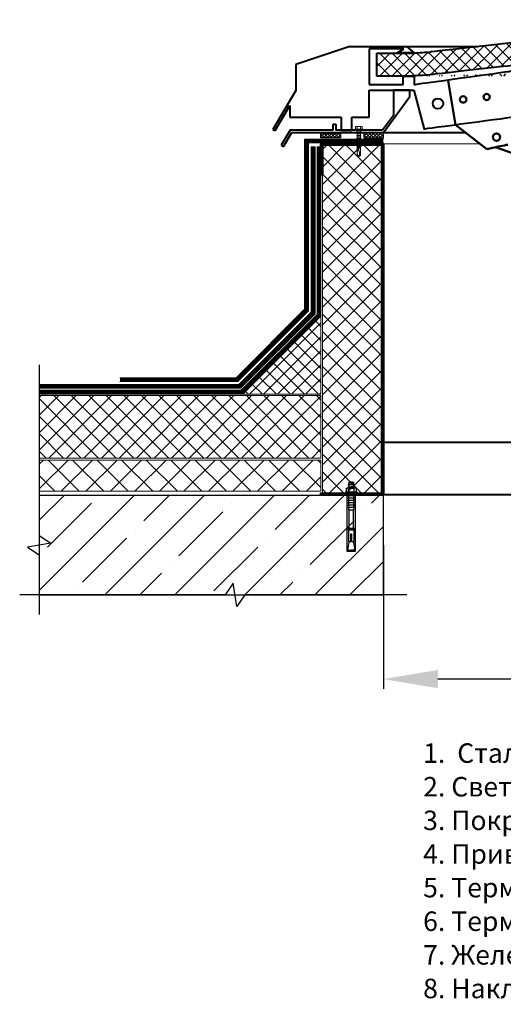
# Model space of a CAD drawing. Units: inches. Extents: x -28200 to 49756, y -10033 to 7245.
# Drawn here: x -18014 to -17394, y 1461 to 2723 of the extents above; entities that cross this region are included whole.
import ezdxf

# ---------------------------------------------------------------- set-up
doc = ezdxf.new("R2010")
doc.units = ezdxf.units.IN
doc.header["$MEASUREMENT"] = 0
doc.linetypes.add('DASHED2', pattern=[0.375, 0.25, -0.125])
for name, color, linetype in [('AXES', 7, 'Continuous'), ('AXIS', 7, 'Continuous'), ('layer 1', 7, 'Continuous'), ('layer 2', 7, 'Continuous')]:
    doc.layers.add(name, color=color, linetype=linetype)
doc.layers.add('text', color=250, linetype='Continuous', lineweight=18)
doc.styles.add('CPCW', font='cs_gost2304.shx', dxfattribs={"oblique": 15})
doc.styles.add('GOST 2.304', font='CS_Gost2304.shx', dxfattribs={"oblique": 15})
doc.dimstyles.new("M' 10", dxfattribs={"dimscale": 10, "dimtxt": 2.5, "dimasz": 1.5, "dimexe": 1.25, "dimexo": 0, "dimgap": 0.5, "dimtad": 1, "dimdec": 0, "dimtxsty": 'CPCW', "dimblk": 'ARCHTICK', "dimcen": 1.5, "dimdle": 1, "dimclrd": 256, "dimclre": 256, "dimclrt": 5, "dimadec": 0, "dimazin": 0, "dimtfac": 1, "dimtdec": 0, "dimtmove": 0, "dimatfit": 3, "dimldrblk": 'OPEN30', "dimfxl": 1.25, "dimarcsym": 0})
pattern_1 = [(45, (20177.015, 70240.736), (-2.24506403, 2.24506403), []), (135, (20177.015, 70240.736), (-2.24506403, -2.24506403), [])]
pattern_2 = [(45, (20177.015, 70240.736), (-11.22532, 11.22532), []), (135, (20177.015, 70240.736), (-11.22532, -11.22532), [])]

# ---------------------------------------------------------------- blocks, each defined once
blk = doc.blocks.new('A$C64D37A52')
for p, q in [((-2.9, 11.7), (-2.9, 13)), ((-2.9, 12.8), (3.1, 12.8)), ((-1.6, 14.3), (1.8, 14.3)), ((3.1, 13), (3.1, 11)), ((-6.2, 6.4), (-6.2, 1.7)), ((4.8, 6.7), (-4.9, 6.7)), ((4.8, 1.4), (-4.9, 1.4)), ((4.8, 1.4), (-4.9, 1.4)), ((4.8, 6.7), (-4.8, 6.7)), ((4.8, 1.4), (-4.8, 1.4)), ((-3.5, 1.7), (-3.5, 6.4)), ((-2.9, 8.8), (-2.9, 10.8)), ((-2.9, 6.7), (-2.9, 7.9)), ((3.1, 10.3), (3.1, 8.1)), ((3.1, 7.3), (3.1, 6.7)), ((3.1, -0.2), (3.1, 0)), ((3.5, 1.7), (3.5, 6.4)), ((6.2, 1.7), (6.2, 6.4)), ((-2.9, -0.4), (-2.9, -2.5)), ((-2.9, -3.3), (-2.9, -5.4)), ((-2.9, -4.9), (-2.9, -5.4)), ((-2.9, -6.3), (-2.9, -8.4)), ((-2.9, -7.8), (-2.9, -8.4)), ((-2.9, -9.3), (-2.9, -11.5)), ((-2.9, -10.4), (-2.9, -21.9)), ((3.1, -3.1), (3.1, -1)), ((3.1, -6.1), (3.1, -3.9)), ((3.1, -6.1), (3.1, -5.5)), ((3.1, -9.1), (3.1, -6.9)), ((3.1, -9.1), (3.1, -8.4)), ((3.1, -12.1), (3.1, -9.9)), ((3.2, -21.9), (3.2, -12.1)), ((-2.9, -21.9), (3.2, -21.9))]:
    blk.add_line(p, q)
for points in [[(7.6, 1.4), (7.6, 0), (-7.6, 0), (-7.6, 1.4)], [(-4, -45.3), (4.2, -45.3), (4.2, -46.9), (-4, -46.9)]]:
    blk.add_lwpolyline(points, close=True)
for points in [[(-2.9, 11.7), (-3.9, 11.3), (-3, 10.8), (3.1, 10.2), (4.1, 10.6), (3.1, 11.1), (-2.9, 11.7)], [(-2.9, 8.8), (-3.9, 8.3), (-3, 7.9), (3.1, 7.3), (4.1, 7.6), (3.1, 8.1), (-2.9, 8.8)], [(-3.8, 0), (-3, -0.4), (3.1, -1), (4.1, -0.7), (3.1, -0.2), (1.6, 0)], [(-2.9, -2.5), (-3.9, -2.9), (-3, -3.3), (3.1, -3.9), (4.1, -3.6), (3.1, -3.1), (-2.9, -2.5)], [(-2.9, -5.4), (-3.9, -5.9), (-3, -6.3), (3.1, -6.9), (4.1, -6.6), (3.1, -6.1), (-2.9, -5.4)], [(-2.9, -8.4), (-3.9, -8.9), (-3, -9.3), (3.1, -9.9), (4.1, -9.6), (3.1, -9.1), (-2.9, -8.4)], [(-2.9, -11.5), (-3.9, -11.9), (-3, -12.3), (3.1, -13), (4.1, -12.6), (3.1, -12.1), (-2.9, -11.5)], [(-2.9, -14.4), (-3.9, -14.8), (-3, -15.3), (3.1, -15.9), (4.1, -15.5), (3.1, -15), (-2.9, -14.4)], [(-2.9, -17.4), (-3.9, -17.8), (-3, -18.2), (3.1, -18.8), (4.1, -18.5), (3.1, -18), (-2.9, -17.4)], [(-2.9, -45.3), (-2.9, -21.9), (3.2, -21.9), (3.2, -45.3)], [(-0.3, -62), (-3.5, -62), (-3.5, -46.9), (3.8, -46.9), (3.8, -62), (0.6, -62)], [(-2.9, -63.2), (-2.9, -62)], [(0.6, -62), (0.6, -52.3), (-0.3, -52.3), (-0.3, -62)], [(3.2, -62), (3.2, -63.2)], [(-2.9, -63.2), (-4.1, -70.2), (-4.1, -73.3), (0.1, -73.3)], [(3.2, -73.3), (-2.9, -73.3)], [(3.2, -63.2), (4.4, -70.2), (4.4, -73.3), (0.1, -73.3)]]:
    blk.add_lwpolyline(points)
for centre, radius, start, end in [((-1.6, 13), 1.33, 90, 180), ((1.8, 13), 1.33, 360, 90), ((-4.9, 3.1), 3.53, 66.5906, 112.5666), ((-4.8, 3.1), 3.53, 66.5906, 112.5666), ((-4.9, 4.9), 3.53, 247.4334, 293.4094), ((-4.9, 4.9), 3.53, 247.4334, 293.4094), ((-4.8, 4.9), 3.53, 247.4334, 293.4094), ((0, -12.7), 19.3, 79.6382, 100.3618), ((0, 20.7), 19.3, 259.6382, 280.3618), ((0, 20.7), 19.3, 259.6382, 280.3618), ((0, -12.6), 19.3, 79.6382, 100.3618), ((0, 20.7), 19.3, 259.6382, 280.3618), ((4.8, 3.1), 3.53, 66.5906, 112.5666), ((4.9, 3.1), 3.53, 66.5906, 112.5666), ((4.8, 4.9), 3.53, 247.4334, 293.4094), ((4.8, 4.9), 3.53, 247.4334, 293.4094), ((4.9, 4.9), 3.53, 247.4334, 293.4094)]:
    blk.add_arc(centre, radius, start, end)
blk = doc.blocks.new('A$C5039228F')
at = {"color": 0, "lineweight": 0}
for p, q in [((-4.2, 0.9), (-4.2, 4.3)), ((4.2, 0.9), (-4.2, 0.9)), ((-3.2, 4.5), (3.3, 4.5)), ((-2.3, 0.9), (-2.3, 4.3)), ((-2, -0.9), (-2, 0)), ((2.3, 0.9), (2.3, 4.3)), ((4.2, 4.3), (4.2, 0.9)), ((-2, -2.9), (-2, -1.4)), ((-2, -5), (-2, -3.5)), ((-2, -7), (-2, -5.5)), ((-2, -9), (-2, -7.5)), ((-2, -11), (-2, -9.5)), ((-2, -11), (-2, -10.6)), ((-2, -13.1), (-2, -11.6)), ((-2, -13.1), (-2, -12.6)), ((2, 0), (2, -0.5)), ((2, -1), (2, -2.5)), ((2, -3.1), (2, -4.5)), ((2, -5.1), (2, -6.5)), ((2, -7.1), (2, -8.6)), ((2, -9.2), (2, -10.6)), ((2, -10.2), (2, -10.6)), ((2, -11.2), (2, -12.6)), ((2, -12.2), (2, -12.6)), ((-2.1, -17.1), (-2.1, -15.6)), ((-2.1, -17.1), (-2.1, -16.5)), ((-2.1, -19.1), (-2.1, -17.6)), ((-2.1, -19.1), (-2.1, -18.7)), ((-2.1, -21.1), (-2.1, -19.6)), ((-2.1, -21.1), (-2.1, -20.7)), ((-2.1, -23.1), (-2.1, -21.7)), ((-2.1, -23.1), (-2.1, -22.6)), ((-2.1, -24.1), (-2.1, -23.6)), ((-2.1, -32.8), (-2.1, -23.7)), ((-2.1, -15.1), (-2, -13.6)), ((-2.1, -15.1), (-2.1, -14.6)), ((2, -13.2), (2, -14.7)), ((2, -14.2), (2, -14.7)), ((2, -15.3), (2, -16.6)), ((2, -16.1), (2, -16.6)), ((2, -17.2), (2, -32.9)), ((0, -34.2), (-2.1, -32.8)), ((0, -34.2), (1.5, -32.4)), ((2, -32.9), (0, -34.2)), ((1.5, -32.4), (2, -28.9))]:
    blk.add_line(p, q, dxfattribs=at)
blk.add_lwpolyline([(-5.1, 0.9), (-5.1, 0), (5.1, 0), (5.1, 0.9)], close=True, dxfattribs=at)
for points in [[(2.1, -0.5), (2.7, -0.8), (2.1, -1), (-2, -1.4), (-2.7, -1.2), (-2, -0.9), (2.1, -0.5)], [(2.1, -2.5), (2.7, -2.8), (2.1, -3.1), (-2, -3.5), (-2.7, -3.3), (-2, -2.9), (2.1, -2.5)], [(2, -4.5), (2.7, -4.8), (2.1, -5.1), (-2, -5.5), (-2.7, -5.3), (-2, -4.9), (2, -4.5)], [(2, -6.5), (2.7, -6.8), (2.1, -7.1), (-2, -7.5), (-2.7, -7.3), (-2, -7), (2, -6.5)], [(2, -8.6), (2.7, -8.9), (2.1, -9.1), (-2, -9.6), (-2.7, -9.3), (-2, -9), (2, -8.6)], [(2, -10.6), (2.7, -10.9), (2.1, -11.2), (-2, -11.6), (-2.7, -11.4), (-2, -11), (2, -10.6)], [(2, -12.6), (2.7, -12.9), (2.1, -13.2), (-2, -13.6), (-2.7, -13.4), (-2, -13), (2, -12.6)], [(2, -14.7), (2.7, -15), (2.1, -15.2), (-2, -15.7), (-2.7, -15.4), (-2, -15.1), (2, -14.7)], [(2, -16.6), (2.6, -16.9), (2.1, -17.2), (-2, -17.6), (-2.7, -17.4), (-2, -17.1), (2, -16.6)], [(1.5, -19.3), (-2, -19.6), (-2.7, -19.4), (-2, -19.1), (1.7, -18.7)], [(1.1, -21.4), (-2, -21.7), (-2.7, -21.4), (-2, -21.1), (1.2, -20.8)], [(0.9, -23.3), (-2, -23.6), (-2.7, -23.4), (-2, -23.1), (1, -22.8)], [(2, -18.6), (2.6, -18.9), (2.1, -19.2), (2, -19.2)], [(2, -18.6), (2, -18.6)], [(2, -19.7), (2, -19.7)], [(2, -20.7), (2.6, -21), (2.1, -21.3), (2, -21.3)], [(2, -20.7), (2, -20.7)], [(2, -21.7), (2, -21.7)], [(2, -22.6), (2.6, -22.9), (2.1, -23.2), (2, -23.2)], [(2, -22.6), (2, -22.6)], [(2, -23.7), (2, -23.7)]]:
    blk.add_lwpolyline(points, dxfattribs=at)
for centre, radius, start, end in [((-3.2, 2.1), 2.38, 67.3732, 113.3493), ((0, -8.5), 13, 79.5781, 100.3016), ((3.3, 2.1), 2.38, 67.3732, 113.3493), ((13.9, -30), 14.6, 153.0576, 196.783), ((16, -23.3), 15.1, 158.1076, 201.8292), ((-0.6, -32.9), 1.43, 86.7118, 176.6111)]:
    blk.add_arc(centre, radius, start, end, dxfattribs=at)
blk = doc.blocks.new('*D21')
at = {"lineweight": -2, "transparency": 16777216}
for p, q in [((-16047.3, 2114), (-16047.3, 1865.1)), ((-17547.4, 2049.3), (-17547.4, 1865.1)), ((-16117.3, 1877.6), (-17477.4, 1877.6))]:
    blk.add_line(p, q, dxfattribs=at)
at = {"lineweight": 40, "transparency": 16777216}
for points in [[(-17477.4, 1889.3), (-17477.4, 1865.9), (-17547.4, 1877.6)], [(-16117.3, 1889.3), (-16117.3, 1865.9), (-16047.3, 1877.6)]]:
    blk.add_solid(points, dxfattribs=at)
at = {"layer": 'Defpoints', "color": 0, "lineweight": 40, "transparency": 16777216}
for p in [(-16047.3, 2114), (-17547.4, 2049.3), (-17547.4, 1877.6)]:
    blk.add_point(p, dxfattribs=at)
at = {"color": 5, "transparency": 16777216, "insert": (-16797.4, 1901.6), "char_height": 25, "attachment_point": 5, "style": 'CPCW'}
blk.add_mtext('Ш (1500)', dxfattribs=at)
blk = doc.blocks.new('_Open30')
at = {"color": 0, "linetype": 'ByBlock', "lineweight": -2}
for p, q in [((-1, 0.268), (0, 0)), ((0, 0), (-1, -0.268)), ((0, 0), (-1, 0))]:
    blk.add_line(p, q, dxfattribs=at)

msp = doc.modelspace()

# ---------------------------------------------------------------- hatches: boundary and pattern name
at = {"true_color": 0x000000}
h = msp.add_hatch(dxfattribs=at)
h.set_pattern_fill('ANSI37', color=18, scale=90)
h.set_pattern_definition([(45, (7393.304, -277.818), (-7.9549513, 7.9549513), []), (135, (7393.304, -277.818), (-7.9549513, -7.9549513), [])])
edge = h.paths.add_edge_path()
edge.add_spline(control_points=[(-17555.728, 2650.751), (-17555.728, 2650.751), (-17555.728, 2680.231), (-17555.728, 2680.231)], knot_values=[0, 0, 0, 0, 1, 1, 1, 1], degree=3, periodic=0)
edge.add_spline(control_points=[(-17555.728, 2680.231), (-17555.728, 2680.231), (-17507.888, 2680.246), (-17507.888, 2680.246)], knot_values=[0, 0, 0, 0, 1, 1, 1, 1], degree=3, periodic=0)
edge.add_spline(control_points=[(-17518.851, 2650.751), (-17518.851, 2650.751), (-17555.728, 2650.751), (-17555.728, 2650.751)], knot_values=[0, 0, 0, 0, 1, 1, 1, 1], degree=3, periodic=0)
edge.add_spline(control_points=[(-16111.246, 2652.857), (-16111.246, 2652.857), (-16235.48, 2666.894), (-16235.48, 2666.894), (-16235.48, 2666.894), (-16235.48, 2666.894), (-16359.714, 2677.422), (-16359.714, 2677.422), (-16359.714, 2677.422), (-16359.714, 2677.422), (-16484.649, 2685.845), (-16484.649, 2685.845), (-16484.649, 2685.845), (-16484.649, 2685.845), (-16609.584, 2691.46), (-16609.584, 2691.46), (-16609.584, 2691.46), (-16609.584, 2691.46), (-16735.222, 2694.267), (-16735.222, 2694.267), (-16735.222, 2694.267), (-16735.222, 2694.267), (-16860.158, 2694.267), (-16860.158, 2694.267), (-16860.158, 2694.267), (-16860.158, 2694.267), (-16985.095, 2691.46), (-16985.095, 2691.46), (-16985.095, 2691.46), (-16985.095, 2691.46), (-17110.03, 2685.845), (-17110.03, 2685.845), (-17110.03, 2685.845), (-17110.03, 2685.845), (-17234.965, 2677.422), (-17234.965, 2677.422), (-17234.965, 2677.422), (-17234.965, 2677.422), (-17359.199, 2666.894), (-17359.199, 2666.894), (-17359.199, 2666.894), (-17359.199, 2666.894), (-17483.433, 2652.857), (-17483.433, 2652.857)], knot_values=[0, 0, 0, 0, 0.08333333, 0.08333333, 0.08333333, 0.08333334, 0.16666667, 0.16666667, 0.16666667, 0.16666668, 0.25, 0.25, 0.25, 0.25000001, 0.33333333, 0.33333333, 0.33333333, 0.33333334, 0.41666667, 0.41666667, 0.41666667, 0.41666668, 0.5, 0.5, 0.5, 0.50000001, 0.58333333, 0.58333333, 0.58333333, 0.58333334, 0.66666667, 0.66666667, 0.66666667, 0.66666668, 0.75, 0.75, 0.75, 0.75000001, 0.83333333, 0.83333333, 0.83333333, 0.83333334, 1, 1, 1, 1], degree=3, periodic=0)
edge.add_spline(control_points=[(-17483.62, 2652.892), (-17495.327, 2651.468), (-17507.109, 2650.751), (-17518.904, 2650.751)], knot_values=[0, 0, 0, 0, 1, 1, 1, 1], degree=3, periodic=0)
edge.add_spline(control_points=[(-16107.736, 2681.633), (-16107.736, 2681.633), (-16232.671, 2695.672), (-16232.671, 2695.672), (-16232.671, 2695.672), (-16232.671, 2695.672), (-16357.608, 2706.901), (-16357.608, 2706.901), (-16357.608, 2706.901), (-16357.608, 2706.901), (-16483.245, 2715.324), (-16483.245, 2715.324), (-16483.245, 2715.324), (-16483.245, 2715.324), (-16608.883, 2720.238), (-16608.883, 2720.238), (-16608.883, 2720.238), (-16608.883, 2720.238), (-16734.521, 2723.045), (-16734.521, 2723.045), (-16734.521, 2723.045), (-16734.521, 2723.045), (-16860.158, 2723.045), (-16860.158, 2723.045), (-16860.158, 2723.045), (-16860.158, 2723.045), (-16985.796, 2720.238), (-16985.796, 2720.238), (-16985.796, 2720.238), (-16985.796, 2720.238), (-17111.434, 2715.324), (-17111.434, 2715.324), (-17111.434, 2715.324), (-17111.434, 2715.324), (-17237.071, 2706.901), (-17237.071, 2706.901), (-17237.071, 2706.901), (-17237.071, 2706.901), (-17362.008, 2695.672), (-17362.008, 2695.672), (-17362.008, 2695.672), (-17362.008, 2695.672), (-17486.943, 2681.633), (-17486.943, 2681.633)], knot_values=[0, 0, 0, 0, 0.08333333, 0.08333333, 0.08333333, 0.08333334, 0.16666667, 0.16666667, 0.16666667, 0.16666668, 0.25, 0.25, 0.25, 0.25000001, 0.33333333, 0.33333333, 0.33333333, 0.33333334, 0.41666667, 0.41666667, 0.41666667, 0.41666668, 0.5, 0.5, 0.5, 0.50000001, 0.58333333, 0.58333333, 0.58333333, 0.58333334, 0.66666667, 0.66666667, 0.66666667, 0.66666668, 0.75, 0.75, 0.75, 0.75000001, 0.83333333, 0.83333333, 0.83333333, 0.83333334, 1, 1, 1, 1], degree=3, periodic=0)
edge.add_spline(control_points=[(-17507.888, 2680.246), (-17500.743, 2680.766), (-17493.908, 2681.33), (-17486.943, 2681.633)], knot_values=[0, 0, 0, 0, 1, 1, 1, 1], degree=3, periodic=0)
edge.add_spline(control_points=[(-16111.111, 2652.892), (-16099.404, 2651.468), (-16087.623, 2650.751), (-16075.827, 2650.751)], knot_values=[0, 0, 0, 0, 1, 1, 1, 1], degree=3, periodic=0)
edge.add_spline(control_points=[(-16086.844, 2680.246), (-16093.989, 2680.766), (-16100.823, 2681.33), (-16107.788, 2681.633)], knot_values=[0, 0, 0, 0, 1, 1, 1, 1], degree=3, periodic=0)
edge.add_spline(control_points=[(-16039.003, 2680.231), (-16039.003, 2680.231), (-16086.844, 2680.246), (-16086.844, 2680.246)], knot_values=[0, 0, 0, 0, 1, 1, 1, 1], degree=3, periodic=0)
edge.add_spline(control_points=[(-16039.003, 2650.751), (-16039.003, 2650.751), (-16039.003, 2680.231), (-16039.003, 2680.231)], knot_values=[0, 0, 0, 0, 1, 1, 1, 1], degree=3, periodic=0)
edge.add_spline(control_points=[(-16075.88, 2650.751), (-16075.88, 2650.751), (-16039.003, 2650.751), (-16039.003, 2650.751)], knot_values=[0, 0, 0, 0, 1, 1, 1, 1], degree=3, periodic=0)
at = {"ltscale": 6.666667}
h = msp.add_hatch(dxfattribs=at)
h.set_pattern_fill('ANSI37', color=256)
h.set_pattern_definition(pattern_1)
h.paths.add_polyline_path([(-17627.411, 2577.456), (-17602.327, 2577.456), (-17602.327, 2571.456), (-17627.411, 2571.456)])
h = msp.add_hatch(dxfattribs=at)
h.set_pattern_fill('ANSI37', color=256)
h.set_pattern_definition(pattern_1)
h.paths.add_polyline_path([(-17547.411, 2577.456), (-17572.496, 2577.456), (-17572.496, 2571.456), (-17547.411, 2571.456)])
at = {"lineweight": 0, "ltscale": 6.666667}
h = msp.add_hatch(dxfattribs=at)
h.set_pattern_fill('ANSI37', color=256, scale=5)
h.set_pattern_definition(pattern_2)
h.paths.add_polyline_path([(-17549.411, 2561.994), (-17625.411, 2561.994), (-17625.411, 2115.994), (-17549.411, 2115.994)])
h = msp.add_hatch(dxfattribs=at)
h.set_pattern_fill('ANSI37', color=256, scale=4)
h.set_pattern_definition([(45, (20177.015, 70240.736), (-8.9802561, 8.9802561), []), (135, (20177.015, 70240.736), (-8.9802561, -8.9802561), [])])
h.paths.add_polyline_path([(-17627.411, 2342.994), (-17727.411, 2242.994), (-17627.411, 2242.994)])
h = msp.add_hatch(dxfattribs=at)
h.set_pattern_fill('ANSI37', color=256, scale=5)
h.set_pattern_definition(pattern_2)
h.paths.add_polyline_path([(-17627.411, 2240.994), (-17988.512, 2240.994), (-17988.512, 2160.994), (-17627.411, 2160.994)])
h = msp.add_hatch(dxfattribs=at)
h.set_pattern_fill('ANSI37', color=256, scale=7)
h.set_pattern_definition([(45, (20177.015, 70240.736), (-15.715448, 15.715448), []), (135, (20177.015, 70240.736), (-15.715448, -15.715448), [])])
h.paths.add_polyline_path([(-17627.411, 2158.494), (-17988.512, 2158.494), (-17988.512, 2118.494), (-17627.411, 2118.494)])
at = {"ltscale": 6.666667}
h = msp.add_hatch(dxfattribs=at)
h.set_pattern_fill('ANSI35', color=256, scale=10)
h.set_pattern_definition([(45, (20177.015, 70240.736), (-44.90128, 44.90128), []), (45, (20221.916, 70240.736), (-44.90128, 44.90128), [79.375, -15.875, 0, -15.875])])
h.paths.add_polyline_path([(-17547.411, 2112.994), (-17988.512, 2112.994), (-17988.512, 1985.569), (-17547.411, 1985.569)])

# ---------------------------------------------------------------- linework, layer by layer
at = {"lineweight": 40}
for p, q in [((-17590.472, 2688.653), (-17659.438, 2665.716)), ((-17590.472, 2688.653), (-17426.68, 2688.653)), ((-17520.973, 2685.85), (-17565.401, 2685.85)), ((-17565.401, 2685.85), (-17565.401, 2639.76)), ((-17529.594, 2680.343), (-17520.973, 2685.85)), ((-17507.908, 2680.343), (-17529.594, 2680.343)), ((-17517.596, 2688.604), (-17507.908, 2680.343)), ((-17659.438, 2665.716), (-17659.438, 2632.27)), ((-17565.401, 2639.76), (-17522.069, 2639.76)), ((-17522.069, 2639.76), (-17522.069, 2650.544)), ((-17522.069, 2650.544), (-17508.071, 2650.544)), ((-17508.071, 2650.544), (-17508.071, 2639.469)), ((-17659.438, 2632.27), (-17689.031, 2582.431)), ((-17565.559, 2598.037), (-17565.559, 2632.697)), ((-17565.559, 2632.697), (-17508.143, 2632.697)), ((-17513.568, 2632.697), (-17534.571, 2632.697)), ((-17534.571, 2632.697), (-17534.571, 2600.325)), ((-17513.568, 2624.421), (-17513.568, 2632.697)), ((-17508.143, 2632.697), (-17495.224, 2582.483)), ((-17547.292, 2578.447), (-17513.568, 2624.421)), ((-17686.129, 2580.773), (-17667.197, 2613.092)), ((-17667.197, 2613.092), (-17667.197, 2598.175)), ((-17667.197, 2598.175), (-17601.556, 2598.175)), ((-17611.528, 2581.26), (-17611.528, 2588.929)), ((-17611.528, 2588.929), (-17608.33, 2588.929)), ((-17608.33, 2588.929), (-17608.331, 2581.26)), ((-17601.556, 2598.175), (-17601.556, 2581.464)), ((-17588.013, 2581.464), (-17588.013, 2598.037)), ((-17588.013, 2598.037), (-17565.559, 2598.037)), ((-17534.571, 2600.325), (-17548.475, 2581.255)), ((-17689.031, 2582.431), (-17686.129, 2580.773)), ((-17666.977, 2581.265), (-17678.49, 2562.333)), ((-17675.235, 2560.412), (-17664.586, 2578.447)), ((-17611.528, 2581.26), (-17666.977, 2581.265)), ((-17664.586, 2578.447), (-17547.292, 2578.447)), ((-17548.475, 2581.255), (-17608.331, 2581.26)), ((-17601.556, 2581.464), (-17588.013, 2581.464)), ((-17678.49, 2562.333), (-17675.235, 2560.412))]:
    msp.add_line(p, q, dxfattribs=at)
at = {"lineweight": 0, "ltscale": 6.666667}
for p, q in [((-17547.411, 2563.994), (-17423.758, 2563.994)), ((-17547.411, 2112.994), (-17988.512, 2112.994)), ((-17311.155, 2113.994), (-17547.341, 2113.994))]:
    msp.add_line(p, q, dxfattribs=at)
at = {"color": 18, "lineweight": 40, "true_color": 0x000000}
for p, q in [((-16047.272, 2180.972), (-17547.311, 2180.972)), ((-16047.279, 2113.994), (-17547.341, 2113.994))]:
    msp.add_line(p, q, dxfattribs=at)
at = {"ltscale": 6.666667}
for points in [[(-17627.411, 2577.456), (-17602.327, 2577.456), (-17602.327, 2571.456), (-17627.411, 2571.456)], [(-17547.411, 2577.456), (-17572.496, 2577.456), (-17572.496, 2571.456), (-17547.411, 2571.456)], [(-17547.411, 2112.994), (-17988.512, 2112.994), (-17988.512, 1985.569), (-17547.411, 1985.569)]]:
    msp.add_lwpolyline(points, close=True, dxfattribs=at)
at = {"linetype": 'DASHED2', "lineweight": 18, "ltscale": 10, "const_width": 5}
for points in [[(-17547.411, 2567.494), (-17645.911, 2567.494), (-17645.911, 2350.657), (-17735.074, 2261.494), (-17885.074, 2261.494)], [(-17629.911, 2560.142), (-17629.911, 2344.029), (-17728.447, 2245.494), (-17988.512, 2245.494)], [(-17637.411, 2560.142), (-17637.411, 2560.142), (-17637.411, 2347.136), (-17731.553, 2252.994), (-17988.512, 2252.994)]]:
    msp.add_lwpolyline(points, dxfattribs=at)
at = {"lineweight": 18, "ltscale": 6.666667}
for points in [[(-17547.411, 2569.994), (-17648.411, 2569.994), (-17648.411, 2351.692), (-17736.11, 2263.994), (-17885.074, 2263.994)], [(-17547.411, 2564.994), (-17643.411, 2564.994), (-17643.411, 2349.621), (-17734.039, 2258.994), (-17885.074, 2258.994)], [(-17632.411, 2560.142), (-17632.411, 2560.142), (-17632.411, 2345.065), (-17729.482, 2247.994), (-17988.512, 2247.994)], [(-17627.411, 2560.142), (-17627.411, 2560.142), (-17627.411, 2342.994), (-17727.411, 2242.994), (-17988.512, 2242.994)], [(-17634.911, 2560.142), (-17634.911, 2346.1), (-17730.518, 2250.494), (-17988.512, 2250.494)], [(-17639.911, 2560.142), (-17639.911, 2348.171), (-17732.589, 2255.494), (-17988.512, 2255.494)]]:
    msp.add_lwpolyline(points, dxfattribs=at)
at = {"lineweight": 40, "ltscale": 6.666667}
msp.add_lwpolyline([(-17627.411, 2113.994), (-17627.411, 2115.994), (-17549.411, 2115.994), (-17549.411, 2561.994), (-17625.411, 2561.994), (-17625.411, 2523.994), (-17627.411, 2523.994), (-17627.411, 2563.994), (-17547.411, 2563.994), (-17547.411, 2113.994)], close=True, dxfattribs=at)
at = {"ltscale": 6.666667}
msp.add_lwpolyline([(-17547.411, 2563.994), (-17627.411, 2563.994)], dxfattribs=at)
at = {"lineweight": 0, "ltscale": 6.666667}
for points in [[(-17639.911, 2560.142), (-17634.911, 2560.142)], [(-17632.411, 2560.142), (-17627.411, 2560.142)]]:
    msp.add_lwpolyline(points, dxfattribs=at)
for points in [[(-17549.411, 2561.994), (-17625.411, 2561.994), (-17625.411, 2115.994), (-17549.411, 2115.994)], [(-17627.411, 2240.994), (-17988.512, 2240.994), (-17988.512, 2160.994), (-17627.411, 2160.994)], [(-17627.411, 2158.494), (-17988.512, 2158.494), (-17988.512, 2118.494), (-17627.411, 2118.494)]]:
    msp.add_lwpolyline(points, close=True, dxfattribs=at)
at = {"lineweight": 18, "ltscale": 6.666667}
msp.add_lwpolyline([(-17627.411, 2342.994), (-17627.411, 2342.994), (-17727.411, 2242.994), (-17627.411, 2242.994)], close=True, dxfattribs=at)
for points in [[(-17988.512, 2280.494), (-17988.512, 2061.782), (-17973.512, 2051.782), (-18003.512, 2046.782), (-17988.512, 2036.782), (-17988.512, 1960.569)], [(-17517.428, 1985.569), (-17725.002, 1985.569), (-17735.002, 1970.569), (-17740.002, 2000.569), (-17750.002, 1985.569), (-18013.512, 1985.569)]]:
    msp.add_lwpolyline(points)
msp.add_lwpolyline([(-17583.006, 2113.994), (-17594.128, 2113.994), (-17594.128, 2041.62), (-17583.006, 2041.62)], close=True)
at = {"layer": 'AXES', "lineweight": 40}
for points, knots in [([(-16107.736, 2681.633), (-16107.736, 2681.633), (-16232.671, 2695.672), (-16232.671, 2695.672), (-16232.671, 2695.672), (-16232.671, 2695.672), (-16357.608, 2706.901), (-16357.608, 2706.901), (-16357.608, 2706.901), (-16357.608, 2706.901), (-16483.245, 2715.324), (-16483.245, 2715.324), (-16483.245, 2715.324), (-16483.245, 2715.324), (-16608.883, 2720.238), (-16608.883, 2720.238), (-16608.883, 2720.238), (-16608.883, 2720.238), (-16734.521, 2723.045), (-16734.521, 2723.045), (-16734.521, 2723.045), (-16734.521, 2723.045), (-16860.158, 2723.045), (-16860.158, 2723.045), (-16860.158, 2723.045), (-16860.158, 2723.045), (-16985.796, 2720.238), (-16985.796, 2720.238), (-16985.796, 2720.238), (-16985.796, 2720.238), (-17111.434, 2715.324), (-17111.434, 2715.324), (-17111.434, 2715.324), (-17111.434, 2715.324), (-17237.071, 2706.901), (-17237.071, 2706.901), (-17237.071, 2706.901), (-17237.071, 2706.901), (-17362.008, 2695.672), (-17362.008, 2695.672), (-17362.008, 2695.672), (-17362.008, 2695.672), (-17486.943, 2681.633), (-17486.943, 2681.633)], [0, 0, 0, 0, 0.08333333, 0.08333333, 0.08333333, 0.08333334, 0.16666667, 0.16666667, 0.16666667, 0.16666668, 0.25, 0.25, 0.25, 0.25000001, 0.33333333, 0.33333333, 0.33333333, 0.33333334, 0.41666667, 0.41666667, 0.41666667, 0.41666668, 0.5, 0.5, 0.5, 0.50000001, 0.58333333, 0.58333333, 0.58333333, 0.58333334, 0.66666667, 0.66666667, 0.66666667, 0.66666668, 0.75, 0.75, 0.75, 0.75000001, 0.83333333, 0.83333333, 0.83333333, 0.83333334, 1, 1, 1, 1]), ([(-16086.661, 2639.469), (-16086.661, 2639.469), (-16208.106, 2656.365), (-16208.106, 2656.365), (-16208.106, 2656.365), (-16208.106, 2656.365), (-16325.32, 2668.999), (-16325.32, 2668.999), (-16325.32, 2668.999), (-16325.32, 2668.999), (-16443.237, 2678.826), (-16443.237, 2678.826), (-16443.237, 2678.826), (-16443.237, 2678.826), (-16561.154, 2685.845), (-16561.154, 2685.845), (-16561.154, 2685.845), (-16561.154, 2685.845), (-16679.071, 2690.056), (-16679.071, 2690.056), (-16679.071, 2690.056), (-16679.071, 2690.056), (-16797.691, 2691.46), (-16797.691, 2691.46), (-16797.691, 2691.46), (-16797.691, 2691.46), (-16915.608, 2690.056), (-16915.608, 2690.056), (-16915.608, 2690.056), (-16915.608, 2690.056), (-17033.525, 2685.845), (-17033.525, 2685.845), (-17033.525, 2685.845), (-17033.525, 2685.845), (-17151.442, 2678.826), (-17151.442, 2678.826), (-17151.442, 2678.826), (-17151.442, 2678.826), (-17269.359, 2668.999), (-17269.359, 2668.999), (-17269.359, 2668.999), (-17269.359, 2668.999), (-17386.573, 2656.365), (-17386.573, 2656.365), (-17386.573, 2656.365), (-17386.573, 2656.365), (-17508.071, 2639.469), (-17508.071, 2639.469)], [0, 0, 0, 0, 0.07692308, 0.07692308, 0.07692308, 0.07692309, 0.15384615, 0.15384615, 0.15384615, 0.15384616, 0.23076923, 0.23076923, 0.23076923, 0.23076924, 0.30769231, 0.30769231, 0.30769231, 0.30769232, 0.38461538, 0.38461538, 0.38461538, 0.38461539, 0.46153846, 0.46153846, 0.46153846, 0.46153847, 0.53846154, 0.53846154, 0.53846154, 0.53846155, 0.61538462, 0.61538462, 0.61538462, 0.61538463, 0.69230769, 0.69230769, 0.69230769, 0.6923077, 0.76923077, 0.76923077, 0.76923077, 0.76923078, 0.84615385, 0.84615385, 0.84615385, 0.84615386, 1, 1, 1, 1]), ([(-16111.246, 2652.857), (-16111.246, 2652.857), (-16235.48, 2666.894), (-16235.48, 2666.894), (-16235.48, 2666.894), (-16235.48, 2666.894), (-16359.714, 2677.422), (-16359.714, 2677.422), (-16359.714, 2677.422), (-16359.714, 2677.422), (-16484.649, 2685.845), (-16484.649, 2685.845), (-16484.649, 2685.845), (-16484.649, 2685.845), (-16609.584, 2691.46), (-16609.584, 2691.46), (-16609.584, 2691.46), (-16609.584, 2691.46), (-16735.222, 2694.267), (-16735.222, 2694.267), (-16735.222, 2694.267), (-16735.222, 2694.267), (-16860.158, 2694.267), (-16860.158, 2694.267), (-16860.158, 2694.267), (-16860.158, 2694.267), (-16985.095, 2691.46), (-16985.095, 2691.46), (-16985.095, 2691.46), (-16985.095, 2691.46), (-17110.03, 2685.845), (-17110.03, 2685.845), (-17110.03, 2685.845), (-17110.03, 2685.845), (-17234.965, 2677.422), (-17234.965, 2677.422), (-17234.965, 2677.422), (-17234.965, 2677.422), (-17359.199, 2666.894), (-17359.199, 2666.894), (-17359.199, 2666.894), (-17359.199, 2666.894), (-17483.433, 2652.857), (-17483.433, 2652.857)], [0, 0, 0, 0, 0.08333333, 0.08333333, 0.08333333, 0.08333334, 0.16666667, 0.16666667, 0.16666667, 0.16666668, 0.25, 0.25, 0.25, 0.25000001, 0.33333333, 0.33333333, 0.33333333, 0.33333334, 0.41666667, 0.41666667, 0.41666667, 0.41666668, 0.5, 0.5, 0.5, 0.50000001, 0.58333333, 0.58333333, 0.58333333, 0.58333334, 0.66666667, 0.66666667, 0.66666667, 0.66666668, 0.75, 0.75, 0.75, 0.75000001, 0.83333333, 0.83333333, 0.83333333, 0.83333334, 1, 1, 1, 1]), ([(-16099.313, 2582.667), (-16099.313, 2582.667), (-16215.124, 2598.11), (-16215.124, 2598.11), (-16215.124, 2598.11), (-16215.124, 2598.11), (-16330.936, 2610.744), (-16330.936, 2610.744), (-16330.936, 2610.744), (-16330.936, 2610.744), (-16447.448, 2620.569), (-16447.448, 2620.569), (-16447.448, 2620.569), (-16447.448, 2620.569), (-16563.963, 2627.589), (-16563.963, 2627.589), (-16563.963, 2627.589), (-16563.963, 2627.589), (-16680.475, 2631.8), (-16680.475, 2631.8), (-16680.475, 2631.8), (-16680.475, 2631.8), (-16797.691, 2633.203), (-16797.691, 2633.203), (-16797.691, 2633.203), (-16797.691, 2633.203), (-16914.203, 2631.8), (-16914.203, 2631.8), (-16914.203, 2631.8), (-16914.203, 2631.8), (-17030.716, 2627.589), (-17030.716, 2627.589), (-17030.716, 2627.589), (-17030.716, 2627.589), (-17147.23, 2620.569), (-17147.23, 2620.569), (-17147.23, 2620.569), (-17147.23, 2620.569), (-17263.743, 2610.744), (-17263.743, 2610.744), (-17263.743, 2610.744), (-17263.743, 2610.744), (-17379.554, 2598.11), (-17379.554, 2598.11), (-17379.554, 2598.11), (-17379.554, 2598.11), (-17495.366, 2582.667), (-17495.366, 2582.667)], [0, 0, 0, 0, 0.07692308, 0.07692308, 0.07692308, 0.07692309, 0.15384615, 0.15384615, 0.15384615, 0.15384616, 0.23076923, 0.23076923, 0.23076923, 0.23076924, 0.30769231, 0.30769231, 0.30769231, 0.30769232, 0.38461538, 0.38461538, 0.38461538, 0.38461539, 0.46153846, 0.46153846, 0.46153846, 0.46153847, 0.53846154, 0.53846154, 0.53846154, 0.53846155, 0.61538462, 0.61538462, 0.61538462, 0.61538463, 0.69230769, 0.69230769, 0.69230769, 0.6923077, 0.76923077, 0.76923077, 0.76923077, 0.76923078, 0.84615385, 0.84615385, 0.84615385, 0.84615386, 1, 1, 1, 1]), ([(-17477.396, 2622.079), (-17481.079, 2622.079), (-17484.065, 2619.093), (-17484.065, 2615.411), (-17484.065, 2615.411), (-17484.065, 2611.728), (-17481.079, 2608.744), (-17477.396, 2608.744), (-17477.396, 2608.744), (-17473.714, 2608.744), (-17470.728, 2611.728), (-17470.728, 2615.411), (-17470.728, 2615.411), (-17470.728, 2619.093), (-17473.714, 2622.079), (-17477.396, 2622.079)], [0, 0, 0, 0, 0.2, 0.2, 0.2, 0.20000001, 0.4, 0.4, 0.4, 0.40000001, 0.6, 0.6, 0.6, 0.60000001, 1, 1, 1, 1])]:
    msp.add_open_spline(points, degree=3, knots=knots, dxfattribs=at)
at = {"layer": 'AXES'}
for points in [[(-16107.736, 2681.633), (-16107.736, 2681.633), (-16232.671, 2695.672), (-16232.671, 2695.672), (-16232.671, 2695.672), (-16232.671, 2695.672), (-16357.608, 2706.901), (-16357.608, 2706.901), (-16357.608, 2706.901), (-16357.608, 2706.901), (-16483.245, 2715.324), (-16483.245, 2715.324), (-16483.245, 2715.324), (-16483.245, 2715.324), (-16608.883, 2720.238), (-16608.883, 2720.238), (-16608.883, 2720.238), (-16608.883, 2720.238), (-16734.521, 2723.045), (-16734.521, 2723.045), (-16734.521, 2723.045), (-16734.521, 2723.045), (-16860.158, 2723.045), (-16860.158, 2723.045), (-16860.158, 2723.045), (-16860.158, 2723.045), (-16985.796, 2720.238), (-16985.796, 2720.238), (-16985.796, 2720.238), (-16985.796, 2720.238), (-17111.434, 2715.324), (-17111.434, 2715.324), (-17111.434, 2715.324), (-17111.434, 2715.324), (-17237.071, 2706.901), (-17237.071, 2706.901), (-17237.071, 2706.901), (-17237.071, 2706.901), (-17362.008, 2695.672), (-17362.008, 2695.672), (-17362.008, 2695.672), (-17362.008, 2695.672), (-17486.943, 2681.633), (-17486.943, 2681.633)], [(-16111.246, 2652.857), (-16111.246, 2652.857), (-16235.48, 2666.894), (-16235.48, 2666.894), (-16235.48, 2666.894), (-16235.48, 2666.894), (-16359.714, 2677.422), (-16359.714, 2677.422), (-16359.714, 2677.422), (-16359.714, 2677.422), (-16484.649, 2685.845), (-16484.649, 2685.845), (-16484.649, 2685.845), (-16484.649, 2685.845), (-16609.584, 2691.46), (-16609.584, 2691.46), (-16609.584, 2691.46), (-16609.584, 2691.46), (-16735.222, 2694.267), (-16735.222, 2694.267), (-16735.222, 2694.267), (-16735.222, 2694.267), (-16860.158, 2694.267), (-16860.158, 2694.267), (-16860.158, 2694.267), (-16860.158, 2694.267), (-16985.095, 2691.46), (-16985.095, 2691.46), (-16985.095, 2691.46), (-16985.095, 2691.46), (-17110.03, 2685.845), (-17110.03, 2685.845), (-17110.03, 2685.845), (-17110.03, 2685.845), (-17234.965, 2677.422), (-17234.965, 2677.422), (-17234.965, 2677.422), (-17234.965, 2677.422), (-17359.199, 2666.894), (-17359.199, 2666.894), (-17359.199, 2666.894), (-17359.199, 2666.894), (-17483.433, 2652.857), (-17483.433, 2652.857)]]:
    msp.add_open_spline(points, degree=3, knots=[0, 0, 0, 0, 0.08333333, 0.08333333, 0.08333333, 0.08333334, 0.16666667, 0.16666667, 0.16666667, 0.16666668, 0.25, 0.25, 0.25, 0.25000001, 0.33333333, 0.33333333, 0.33333333, 0.33333334, 0.41666667, 0.41666667, 0.41666667, 0.41666668, 0.5, 0.5, 0.5, 0.50000001, 0.58333333, 0.58333333, 0.58333333, 0.58333334, 0.66666667, 0.66666667, 0.66666667, 0.66666668, 0.75, 0.75, 0.75, 0.75000001, 0.83333333, 0.83333333, 0.83333333, 0.83333334, 1, 1, 1, 1], dxfattribs=at)
at = {"layer": 'AXES', "lineweight": 40}
for points in [[(-17555.728, 2680.231), (-17555.728, 2680.231), (-17507.888, 2680.246), (-17507.888, 2680.246)], [(-17507.888, 2680.246), (-17500.743, 2680.766), (-17493.908, 2681.33), (-17486.943, 2681.633)], [(-17483.62, 2652.892), (-17495.327, 2651.468), (-17507.109, 2650.751), (-17518.904, 2650.751)], [(-17518.851, 2650.751), (-17518.851, 2650.751), (-17555.728, 2650.751), (-17555.728, 2650.751)], [(-17518.581, 2650.751), (-17518.581, 2650.751), (-17555.078, 2650.751), (-17555.078, 2650.751)]]:
    msp.add_open_spline(points, degree=3, dxfattribs=at)
at = {"layer": 'AXES'}
for points in [[(-17555.728, 2680.231), (-17555.728, 2680.231), (-17507.888, 2680.246), (-17507.888, 2680.246)], [(-17507.888, 2680.246), (-17500.743, 2680.766), (-17493.908, 2681.33), (-17486.943, 2681.633)], [(-17483.62, 2652.892), (-17495.327, 2651.468), (-17507.109, 2650.751), (-17518.904, 2650.751)], [(-17518.851, 2650.751), (-17518.851, 2650.751), (-17555.728, 2650.751), (-17555.728, 2650.751)]]:
    msp.add_open_spline(points, degree=3, dxfattribs=at)
at = {"layer": 'AXIS', "lineweight": 40}
msp.add_open_spline([(-17547.285, 2578.456), (-17547.285, 2578.456), (-17508.098, 2578.456), (-17442.391, 2578.456)], degree=3, dxfattribs=at)
at = {"layer": 'layer 1', "lineweight": 50}
for points in [[(-17454.789, 2588.078), (-17454.789, 2588.078), (-17464.411, 2644.856), (-17464.411, 2644.856)], [(-17454.789, 2588.078), (-17454.789, 2588.078), (-17414.975, 2557.177), (-17414.975, 2557.177)], [(-17397.546, 2572.377), (-17397.546, 2575.027), (-17399.694, 2577.177), (-17402.347, 2577.177)], [(-17395.067, 2561.364), (-17391.058, 2562.207), (-17388.047, 2562.84), (-17388.047, 2562.84)], [(-17414.975, 2557.177), (-17414.975, 2557.177), (-17410.143, 2558.193), (-17395.067, 2561.364)], [(-17381.866, 2551.741), (-17381.866, 2551.741), (-17403.471, 2559.599), (-17403.471, 2559.599)]]:
    msp.add_open_spline(points, degree=3, dxfattribs=at)
for points, knots in [([(-17410.924, 2623.882), (-17410.924, 2626.136), (-17412.751, 2627.963), (-17415.005, 2627.963), (-17415.005, 2627.963), (-17417.257, 2627.963), (-17419.084, 2626.136), (-17419.084, 2623.882), (-17419.084, 2623.882), (-17419.084, 2621.628), (-17417.257, 2619.803), (-17415.005, 2619.803), (-17415.005, 2619.803), (-17412.751, 2619.803), (-17410.924, 2621.628), (-17410.924, 2623.882)], [0, 0, 0, 0, 0.2, 0.2, 0.2, 0.20000001, 0.4, 0.4, 0.4, 0.40000001, 0.6, 0.6, 0.6, 0.60000001, 1, 1, 1, 1]), ([(-17441.014, 2620.779), (-17441.014, 2623.032), (-17442.84, 2624.857), (-17445.095, 2624.857), (-17445.095, 2624.857), (-17447.347, 2624.857), (-17449.174, 2623.032), (-17449.174, 2620.779), (-17449.174, 2620.779), (-17449.174, 2618.524), (-17447.347, 2616.697), (-17445.095, 2616.697), (-17445.095, 2616.697), (-17442.84, 2616.697), (-17441.014, 2618.524), (-17441.014, 2620.779)], [0, 0, 0, 0, 0.2, 0.2, 0.2, 0.20000001, 0.4, 0.4, 0.4, 0.40000001, 0.6, 0.6, 0.6, 0.60000001, 1, 1, 1, 1]), ([(-17402.347, 2577.177), (-17402.347, 2577.177), (-17404.996, 2577.177), (-17407.147, 2575.027), (-17407.147, 2572.377)], [0.2, 0.2, 0.2, 0.2, 0.20000001, 0.4, 0.4, 0.4, 0.4]), ([(-17407.147, 2572.377), (-17407.147, 2572.377), (-17407.147, 2569.727), (-17404.996, 2567.577), (-17402.347, 2567.577), (-17402.347, 2567.577), (-17399.694, 2567.577), (-17397.546, 2569.727), (-17397.546, 2572.377)], [0.4, 0.4, 0.4, 0.4, 0.40000001, 0.6, 0.6, 0.6, 0.60000001, 1, 1, 1, 1])]:
    msp.add_open_spline(points, degree=3, knots=knots, dxfattribs=at)
at = {"layer": 'layer 2', "lineweight": 40}
msp.add_open_spline([(-17555.728, 2650.751), (-17555.728, 2650.751), (-17555.728, 2680.231), (-17555.728, 2680.231)], degree=3, dxfattribs=at)
at = {"layer": 'layer 2'}
msp.add_open_spline([(-17555.728, 2650.751), (-17555.728, 2650.751), (-17555.728, 2680.231), (-17555.728, 2680.231)], degree=3, dxfattribs=at)

# ---------------------------------------------------------------- block references
at = {"lineweight": 0, "xscale": -1}
msp.add_blockref('A$C5039228F', (-17578.79, 2581.652), dxfattribs=at)
at = {"xscale": -1}
msp.add_blockref('A$C64D37A52', (-17588.411, 2115.994), dxfattribs=at)

# ---------------------------------------------------------------- texts
at = {"layer": 'text', "insert": (-17496.413, 1795.222), "char_height": 25, "width": 1718.356, "attachment_point": 1, "line_spacing_factor": 1.034483, "style": 'GOST 2.304'}
msp.add_mtext('{\\C0;1.  Стальное основание фонаря\\P2. Светопропускающее заполнение - плита многоканального поликарбоната\\P3. Покрытие кровли - битумно-полимерный материал по СТБ 1711-98\\P4. Привод 24В дымоудаления\\P5. Термоизоляция основания\\P6. Термоизоляция крыши\\P7. Железобетонная плита покрытия\\P8. Наклонный бортик 100x100мм}', dxfattribs=at)

# ---------------------------------------------------------------- dimensions: what is measured, and where the dimension line sits
dim = msp.add_linear_dim(base=(-17547.411, 1877.585), p1=(-16047.341, 2113.994), p2=(-17547.411, 2049.282), text='Ш (<>)', dimstyle="M' 10", override={"dimasz": 7, "dimsah": 1})
dim.commit()
dim.dimension.update_dxf_attribs({"geometry": '*D21', "text_midpoint": (-16797.376, 1901.633)})

doc.saveas('drawing.dxf')
